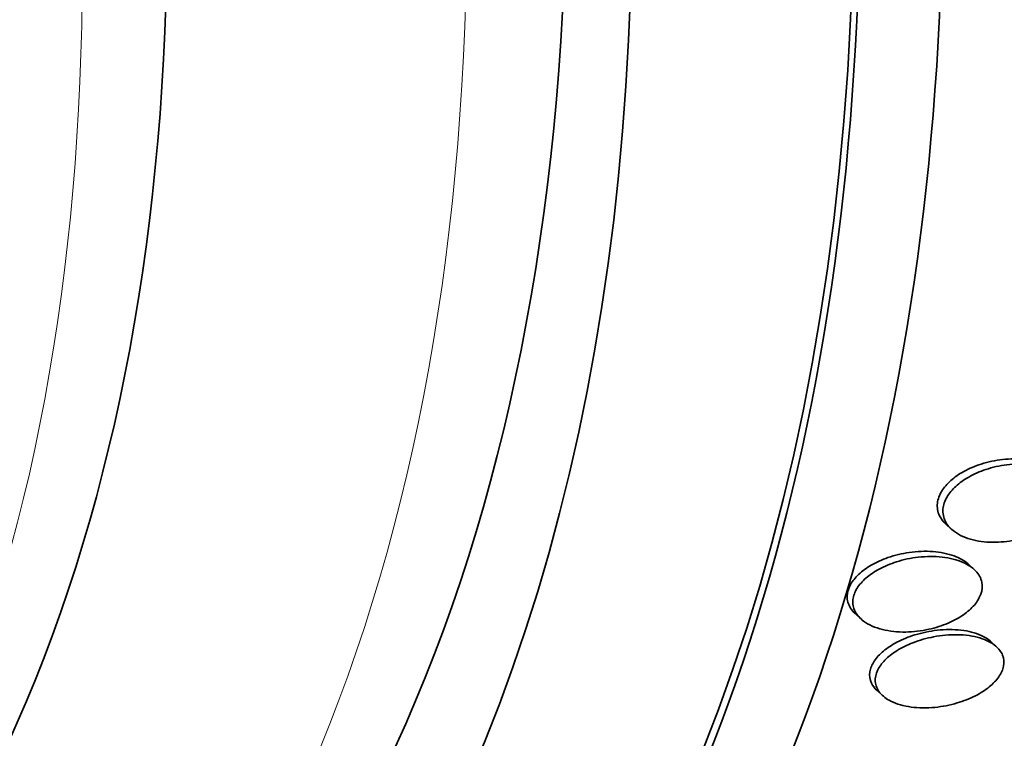
# Model space of a CAD drawing. Units: millimetres. Extents: x 0 to 771, y 0 to 1164.
# Drawn here: x 179 to 186, y 267 to 272 of the extents above; entities that cross this region are included whole.
import ezdxf
from ezdxf import colors
from ezdxf.entities.mleader import LeaderData, LeaderLine
from ezdxf.math import Vec2, Vec3

# ---------------------------------------------------------------- set-up
doc = ezdxf.new("R2010")
doc.units = ezdxf.units.MM
doc.layers.add('DV6_Défaut', color=7, linetype='Continuous')
doc.layers.add('Défaut', color=7, linetype='Continuous')

# ---------------------------------------------------------------- blocks, each defined once
blk = doc.blocks.new('_DOT')
at = {"color": 0}
blk.add_line((0, 0), (-1, 0), dxfattribs=at)
at = {"color": 0, "const_width": 0.333}
blk.add_lwpolyline([(-0.1665, 0, 1), (0.1665, 0, 1)], format="xyb", close=True, dxfattribs=at)
blk = doc.blocks.new('SE5')
at = {"layer": 'DV6_Défaut', "color": 7, "linetype": 'Continuous', "lineweight": 35}
for p, q in [((185.8911647949934, 268.3705181061394), (185.9312530601345, 268.3337811823345)), ((186.0908120001793, 268.0503332412395), (186.0513930911258, 268.0864567664973)), ((185.25024127924, 267.7355219683656), (185.2901157235756, 267.6989809901476)), ((186.2493874176348, 267.5024849566407), (186.2096469898345, 267.53890312198)), ((185.4035454967315, 267.1925042163618), (185.4438000813527, 267.1556148772293))]:
    blk.add_line(p, q, dxfattribs=at)
for centre, major_axis, ratio, start_param, end_param in [((186.7688026951733, 293.0811723982326), (13.41678053781906, -23.23854556550389), 0.5773502691896257, 0.1808249157862329, 2.96076773780354), ((172.9802204620356, 285.1203307341872), (13.41678053781905, -23.23854556550388), 0.5773502691896256, 0, 3.401434719847713), ((172.5206010542643, 284.8549693453857), (13.29419516179901, -23.02622146597224), 0.5773502691896253, 0, 3.446829025921716), ((172.5206010542643, 284.8549693453857), (13.26734713497768, -22.9797193194347), 0.5773502691896258, 4.843990301876855e-16, 3.381673679940514), ((172.0963369855524, 284.6100203711074), (13.17291254810417, -22.81615381697805), 0.5773502691896255, 1.351264995016341e-15, 3.441292733228259), ((171.3892302043659, 284.2017720806436), (12.95282305136606, -22.43494762641535), 0.5773502691896257, 0, 3.42448938447361), ((171.3892302043659, 284.2017720806435), (12.92526595471059, -22.38721733489898), 0.5773502691896258, 0, 3.353457927414974), ((168.9143564702129, 282.7729030640201), (11.98804091584611, -20.76389594946), 0.5773502691896254, 0, 3.616356808978286), ((168.5608030796197, 282.568778918788), (11.82267418987771, -20.4774723782014), 0.5773502691896256, 0, 3.668954353621562), ((168.5608030796197, 282.568778918788), (-11.79247641507073, 20.42516829796024), 0.5773502691896258, 2.641279559565252, 6.283185307179584), ((167.6474240112116, 282.0414392677706), (11, -19.05255888325764), 0.5773502691896263, 2.202095255454853e-15, 3.141592653589793), ((167.6474240112116, 282.0414392677706), (11.32747389357642, -19.61976030508439), 0.5773502691896256, 3.32257898834448e-16, 3.516602814123507), ((165.8796570582452, 281.0208185416109), (10.25, -17.75352077758101), 0.5773502691896252, 2.130360135770913e-15, 3.141592653589793)]:
    blk.add_ellipse(centre, major_axis=major_axis, ratio=ratio, start_param=start_param, end_param=end_param, dxfattribs=at)
at = {"layer": 'DV6_Défaut', "color": 7, "linetype": 'Continuous', "lineweight": 18}
for centre, major_axis, ratio, start_param, end_param in [((166.9403172300251, 281.6331909773066), (11, -19.05255888325765), 0.577350269189626, 0.006350397721169188, 3.144364391877388), ((165.2786162942367, 280.6738074947166), (10.25, -17.753520777581), 0.5773502691896258, 1.014457207509958e-16, 3.139975808177324)]:
    blk.add_ellipse(centre, major_axis=major_axis, ratio=ratio, start_param=start_param, end_param=end_param, dxfattribs=at)
at = {"layer": 'DV6_Défaut', "color": 7, "linetype": 'Continuous', "lineweight": 35}
for points, knots in [([(185.8905681736607, 268.3710848181535), (185.8713233651809, 268.3886626209476), (185.8557868586648, 268.4087060503093), (185.8453145979472, 268.4304456709728), (185.8321943064057, 268.457682403212), (185.8267761672452, 268.488478149113), (185.8304755655556, 268.5197936348172), (185.8337575636368, 268.5475758186667), (185.8443065600111, 268.5765747758936), (185.8611355670961, 268.6041224991091), (185.8770664394491, 268.6302000484226), (185.8989769899695, 268.6556647536446), (185.9248028103118, 268.6787267585747), (185.95181589049, 268.7028489657297), (185.9837080156921, 268.7249415278919), (186.0179113498097, 268.743876821404), (186.0560999182532, 268.7650183788263), (186.0980211793788, 268.78273944631), (186.1407343722509, 268.7964165363188), (186.1896302211062, 268.8120733599108), (186.2407087511679, 268.822822030237), (186.2905734065051, 268.8284092070724), (186.346615065935, 268.8346884976694), (186.4025761144531, 268.8346090627639), (186.4542521031375, 268.8281772842812), (186.5050193520428, 268.8218586108035), (186.5530135251188, 268.8092147704921), (186.5938865140188, 268.7906422182923)], [0, 0, 0, 0, 0.08864535162834958, 0.08864535162834958, 0.08864535162834958, 0.2000507463626695, 0.2000507463626695, 0.2000507463626695, 0.2985892588602581, 0.2985892588602581, 0.2985892588602581, 0.3916283205088109, 0.3916283205088109, 0.3916283205088109, 0.4888714380578419, 0.4888714380578419, 0.4888714380578419, 0.5974909837812032, 0.5974909837812032, 0.5974909837812032, 0.7219902341310945, 0.7219902341310945, 0.7219902341310945, 0.8621949615981386, 0.8621949615981386, 0.8621949615981386, 1, 1, 1, 1]), ([(186.6248536923902, 268.7582592965456), (186.6612994323533, 268.742777482505), (186.6933735705686, 268.7223221121495), (186.7177266401367, 268.6978445372068), (186.7421969600338, 268.6732491124914), (186.7594861206633, 268.6437273471633), (186.7665231761025, 268.611882808047), (186.7727452361692, 268.5837263387832), (186.7710773121576, 268.5528497249646), (186.7612306989566, 268.5223640061994), (186.7524202182153, 268.4950862171175), (186.7368626677547, 268.4673613024533), (186.7160956432232, 268.4415058612324), (186.6955716342585, 268.4159529801925), (186.6695012615587, 268.3915708828526), (186.6401858446866, 268.3699077503682), (186.608652673881, 268.3466057703965), (186.5726637520756, 268.3258776139841), (186.5349481402676, 268.3086817029377), (186.4923797721056, 268.2892732448163), (186.4466456784014, 268.2738884954427), (186.4008458264003, 268.2630154577706), (186.3486526205673, 268.250624616568), (186.2951112244522, 268.2437768176289), (186.2438517064366, 268.2426075928843), (186.1873825697657, 268.2413195372321), (186.1321435271291, 268.246903126135), (186.0827296355973, 268.25917051689), (186.0325126906299, 268.2716372720339), (185.9867403489224, 268.2914838646915), (185.9510682487525, 268.3176780366811), (185.9238607224364, 268.337656636773), (185.9018428435631, 268.361869677479), (185.8877367279264, 268.3888662966052), (185.8735658616232, 268.4159868370947), (185.8671008015127, 268.4468192574553), (185.869922679156, 268.4783254227775), (185.8724184020827, 268.5061900820804), (185.8822522404373, 268.5353986457242), (185.8985293333499, 268.5632321576872), (185.9138498425862, 268.5894299301887), (185.935217499026, 268.6151033921564), (185.9606047218185, 268.6384172671077), (185.9870315172522, 268.6626858138935), (186.0183968780851, 268.6850017386457), (186.0521537506053, 268.7042019410758), (186.0897356040616, 268.725577712591), (186.1311190885527, 268.7436128815926), (186.1733824251423, 268.757655323464), (186.2217255230184, 268.7737178305111), (186.2723481850874, 268.7849568442456), (186.3218838000688, 268.7910981436974), (186.3776496756552, 268.7980118549997), (186.4334740582153, 268.7986427254677), (186.485211209067, 268.7929795989672), (186.5357139244043, 268.7874515932524), (186.583645380064, 268.7757642073803), (186.6248536923902, 268.7582592965456)], [0, 0, 0, 0, 0.05483850358739077, 0.05483850358739077, 0.05483850358739077, 0.1101336894447491, 0.1101336894447491, 0.1101336894447491, 0.158933654076114, 0.158933654076114, 0.158933654076114, 0.2024443852332903, 0.2024443852332903, 0.2024443852332903, 0.2453723901973343, 0.2453723901973343, 0.2453723901973343, 0.291537782300766, 0.291537782300766, 0.291537782300766, 0.3436814559835729, 0.3436814559835729, 0.3436814559835729, 0.4031934335576627, 0.4031934335576627, 0.4031934335576627, 0.4689001325040937, 0.4689001325040937, 0.4689001325040937, 0.5358449621534136, 0.5358449621534136, 0.5358449621534136, 0.5866385647061848, 0.5866385647061848, 0.5866385647061848, 0.637828099950336, 0.637828099950336, 0.637828099950336, 0.682965011740572, 0.682965011740572, 0.682965011740572, 0.7253352336249173, 0.7253352336249173, 0.7253352336249173, 0.7694038271835338, 0.7694038271835338, 0.7694038271835338, 0.8184840748610435, 0.8184840748610435, 0.8184840748610435, 0.8746932267059265, 0.8746932267059265, 0.8746932267059265, 0.9380972269709991, 0.9380972269709991, 0.9380972269709991, 1, 1, 1, 1]), ([(185.2490901942087, 267.7366219182634), (185.2356621505693, 267.7488573144706), (185.2241880128245, 267.7622156427723), (185.2151785471064, 267.7764709118381), (185.1990277534617, 267.8020255802544), (185.1904640322066, 267.8313268187874), (185.1913541649547, 267.861485751666), (185.192136714722, 267.8879996238478), (185.2002491134552, 267.9159543580957), (185.2149435946419, 267.9427355301584), (185.2287393370324, 267.9678787214012), (185.2486285581136, 267.9926499005748), (185.2726724111394, 268.0152891536291), (185.2977949954692, 268.0389441203856), (185.3279960642294, 268.0608551704328), (185.360784401426, 268.07989538421), (185.3975350621767, 268.1012365224613), (185.4383424245398, 268.1194855585392), (185.4803070243379, 268.1339905738541), (185.5286900242814, 268.1507141017453), (185.5797272810917, 268.1628728243194), (185.6300353309378, 268.1701532671602), (185.6870952738198, 268.1784108254222), (185.7446786350827, 268.1806045857132), (185.7985443160684, 268.1766157953207), (185.8524106479112, 268.1726269567318), (185.9040231304565, 268.1623215607183), (185.9487176766014, 268.1458928095381)], [0, 0, 0, 0, 0.0639063088861586, 0.0639063088861586, 0.0639063088861586, 0.1788571447240496, 0.1788571447240496, 0.1788571447240496, 0.2795916919565307, 0.2795916919565307, 0.2795916919565307, 0.3738967093952711, 0.3738967093952711, 0.3738967093952711, 0.4723497600645314, 0.4723497600645314, 0.4723497600645314, 0.5827442974052882, 0.5827442974052882, 0.5827442974052882, 0.7101843166752848, 0.7101843166752848, 0.7101843166752848, 0.8550263903010571, 0.8550263903010571, 0.8550263903010571, 0.9999999999999999, 0.9999999999999999, 0.9999999999999999, 0.9999999999999999]), ([(186.0121853069956, 268.0999174544618), (186.0470209531611, 268.0845377583325), (186.0775182347873, 268.0646087169742), (186.1004262995761, 268.0410426998536), (186.1234478503287, 268.0173599372902), (186.1393591593775, 267.9891803394008), (186.1453033084682, 267.9590252895773), (186.1505664165706, 267.9323252043957), (186.1481227361478, 267.9032412345869), (186.1378967570164, 267.8746614454977), (186.1286445163948, 267.8488030819929), (186.1128263134889, 267.8226518065313), (186.0920423166108, 267.7983018480163), (186.0711380848092, 267.7738110255753), (186.0447553164655, 267.7505252295984), (186.0152087717575, 267.7298436848639), (185.9829292604614, 267.7072491593965), (185.9461662793267, 267.6872154694303), (185.9076739675583, 267.6706120083562), (185.8637448977623, 267.6516634296176), (185.8165719126774, 267.6367213485791), (185.7693250588124, 267.6262389829687), (185.7152234056979, 267.614235785683), (185.6597064784326, 267.6077747014775), (185.6065788329052, 267.6070233266044), (185.5483027297244, 267.6061991380074), (185.4912734352118, 267.6122442756275), (185.4404726774497, 267.6250610360127), (185.3896632950211, 267.6378799723553), (185.3434429358236, 267.6579926771898), (185.3079767396043, 267.6843776181919), (185.2819977294876, 267.7037046033863), (185.2611410717854, 267.7269151637622), (185.2480322668299, 267.7526062855584), (185.2348644597001, 267.7784130420025), (185.2292684205455, 267.8075645739877), (185.2326096963388, 267.8371851592663), (185.2355806149157, 267.863522508383), (185.2456873633971, 267.8909845749096), (185.2619262711626, 267.9170951504862), (185.2774460408441, 267.9420494223532), (185.2988977652631, 267.9664185026994), (185.3242390870114, 267.9885467811763), (185.3510623550496, 268.0119691089738), (185.3828240961375, 268.0334552727768), (185.4169680264218, 268.0519525925008), (185.4554843207453, 268.0728186206574), (185.4978816894364, 268.0903847749604), (185.5411978087035, 268.1040538828988), (185.5911391508333, 268.1198136879717), (185.6434681476677, 268.1307842804905), (185.6947055822779, 268.1366840506411), (185.7524048789091, 268.1433278764017), (185.8102294642887, 268.1437099781572), (185.8637614606788, 268.1377360558689), (185.9177737669329, 268.1317085332294), (185.9689736329078, 268.118995108815), (186.0121853069956, 268.0999174544618)], [0, 0, 0, 0, 0.05288248793860433, 0.05288248793860433, 0.05288248793860433, 0.1062160425259981, 0.1062160425259981, 0.1062160425259981, 0.1533406470666353, 0.1533406470666353, 0.1533406470666353, 0.1958308762365816, 0.1958308762365816, 0.1958308762365816, 0.2385044339503064, 0.2385044339503064, 0.2385044339503064, 0.2851239804212211, 0.2851239804212211, 0.2851239804212211, 0.33837590908793, 0.33837590908793, 0.33837590908793, 0.3994563447178834, 0.3994563447178834, 0.3994563447178834, 0.4666202353252666, 0.4666202353252666, 0.4666202353252666, 0.5339755885254538, 0.5339755885254538, 0.5339755885254538, 0.5829989760347323, 0.5829989760347323, 0.5829989760347323, 0.6323945428591524, 0.6323945428591524, 0.6323945428591524, 0.6761777451891716, 0.6761777451891716, 0.6761777451891716, 0.7179183634718774, 0.7179183634718774, 0.7179183634718774, 0.7620728865740982, 0.7620728865740982, 0.7620728865740982, 0.8119085149342353, 0.8119085149342353, 0.8119085149342353, 0.8694458761118479, 0.8694458761118479, 0.8694458761118479, 0.9343804925605236, 0.9343804925605236, 0.9343804925605236, 1, 1, 1, 1]), ([(185.9487176766014, 268.1458928095381), (185.9868600783214, 268.1318724853302), (186.0209004640826, 268.113007615928), (186.0473136410704, 268.0900821465702), (186.0487809579099, 268.0888085804537), (186.0502268144442, 268.087519943092), (186.0516506324493, 268.0862166470682)], [0, 0, 0, 0, 0.9471838721360643, 0.9471838721360643, 0.9471838721360643, 1, 1, 1, 1]), ([(185.4028209190934, 267.1931904751559), (185.3856757766889, 267.208852430804), (185.3720482029735, 267.2265889467088), (185.3630976015639, 267.2457204768897), (185.351680067373, 267.2701249710647), (185.3476628749228, 267.2975653289405), (185.352010280754, 267.3253884598336), (185.3559444014232, 267.3505665910168), (185.3668084733629, 267.3767589347725), (185.3834702255877, 267.4017083818225), (185.3997491308609, 267.4260845506469), (185.4219081957773, 267.4498977688645), (185.4478652577255, 267.471580060139), (185.4756847865184, 267.4948180956151), (185.5084709569012, 267.5161736685337), (185.5436177213767, 267.534599940183), (185.5833847113113, 267.5554484413224), (185.6270612778298, 267.5730500826425), (185.6715988399145, 267.5867530065578), (185.7226557891511, 267.6024617579574), (185.7760630674778, 267.6134393784599), (185.8281862146054, 267.6192906489703), (185.8860407089636, 267.6257853123853), (185.9438737581992, 267.6261272660599), (185.9970217463538, 267.620084531378), (186.0496850990563, 267.614096898), (186.0993093431523, 267.6016090427281), (186.1405525258746, 267.5829160981731)], [0, 0, 0, 0, 0.0821777200717769, 0.0821777200717769, 0.0821777200717769, 0.1872734970262965, 0.1872734970262965, 0.1872734970262965, 0.2821028102546462, 0.2821028102546462, 0.2821028102546462, 0.3745681113730297, 0.3745681113730297, 0.3745681113730297, 0.4736333225756278, 0.4736333225756278, 0.4736333225756278, 0.5857989537096223, 0.5857989537096223, 0.5857989537096223, 0.7145765332533206, 0.7145765332533206, 0.7145765332533206, 0.8578363277205686, 0.8578363277205686, 0.8578363277205686, 1, 1, 1, 1]), ([(186.2443537335413, 267.5069183102877), (186.2659862651487, 267.4884641445966), (186.2825234012898, 267.466666951802), (186.291956728266, 267.4428832184987), (186.3014201074066, 267.419023716311), (186.3038999654497, 267.39246863369), (186.2987443932128, 267.3656192592272), (186.2939035454961, 267.3404089184369), (186.2822175993354, 267.3142508967696), (186.2648920863629, 267.2893613959968), (186.2478106500488, 267.2648225310858), (186.2248783449457, 267.2408919543896), (186.1982159241196, 267.2191493224448), (186.1695972857516, 267.1958114370797), (186.1360540221086, 267.1744267927498), (186.1002265699031, 267.1560653112844), (186.0597772876504, 267.135335153245), (186.0155076025193, 267.1179570137536), (185.9704962812019, 267.1045967017022), (185.9190746957502, 267.0893336876935), (185.8654518030934, 267.0789315259218), (185.8132826531166, 267.0737706405772), (185.7555527767757, 267.0680596548146), (185.6980398868856, 267.0686242348725), (185.6454181595317, 267.075632152563), (185.591640564946, 267.0827940032928), (185.5412821221192, 267.0969841751705), (185.5002852988034, 267.1177292671815), (185.4689516104717, 267.1335846480356), (185.4422915146093, 267.1537038980568), (185.4233693621302, 267.177010659335), (185.4043570254393, 267.2004285021562), (185.3927243905526, 267.2278685501265), (185.3906656831107, 267.2566932654454), (185.3888537052291, 267.2820634300135), (185.3944108643329, 267.309256921009), (185.4068691212308, 267.335713952782), (185.4185206355772, 267.3604577422056), (185.4364495935328, 267.3852105477166), (185.4588632537672, 267.408149377814), (185.4821114734343, 267.4319423217344), (185.5106867498268, 267.4543713582925), (185.5421671844702, 267.4741966751525), (185.5771887153313, 267.4962520550769), (185.6165768944572, 267.5156163743844), (185.6574598239602, 267.5314917906663), (185.7043005481662, 267.5496807023896), (185.7541865440867, 267.5637362282221), (185.8037489196959, 267.5731756757306), (185.8597599068156, 267.5838432994333), (185.9167887285633, 267.5888895855583), (185.9706473648547, 267.5880093279173), (186.0278745591324, 267.5870740150594), (186.0832158911272, 267.5793770430926), (186.1311927408088, 267.5649277257158), (186.1756258599256, 267.5515456832428), (186.2151210642226, 267.5318559612751), (186.2443537335413, 267.5069183102877)], [0, 0, 0, 0, 0.04605341869899326, 0.04605341869899326, 0.04605341869899326, 0.09234936084464009, 0.09234936084464009, 0.09234936084464009, 0.1357424163338666, 0.1357424163338666, 0.1357424163338666, 0.1784493707305976, 0.1784493707305976, 0.1784493707305976, 0.2242770192920814, 0.2242770192920814, 0.2242770192920814, 0.2760528840610473, 0.2760528840610473, 0.2760528840610473, 0.3352899560324535, 0.3352899560324535, 0.3352899560324535, 0.4009870940663385, 0.4009870940663385, 0.4009870940663385, 0.4683029303876465, 0.4683029303876465, 0.4683029303876465, 0.5194903407326155, 0.5194903407326155, 0.5194903407326155, 0.5710931657664707, 0.5710931657664707, 0.5710931657664707, 0.6163724361590988, 0.6163724361590988, 0.6163724361590988, 0.6585994847094518, 0.6585994847094518, 0.6585994847094518, 0.7023588368393661, 0.7023588368393661, 0.7023588368393661, 0.751056524543701, 0.751056524543701, 0.751056524543701, 0.8069173254623021, 0.8069173254623021, 0.8069173254623021, 0.870170163251411, 0.870170163251411, 0.870170163251411, 0.9375517834849225, 0.9375517834849225, 0.9375517834849225, 1, 1, 1, 1])]:
    blk.add_open_spline(points, degree=3, knots=knots, dxfattribs=at)
blk.add_open_spline([(186.1405525258746, 267.5829160981731), (186.167449299304, 267.570725479961), (186.1913269751096, 267.555627544911), (186.2104659667403, 267.53813966396)], degree=3, dxfattribs=at)

msp = doc.modelspace()

# ---------------------------------------------------------------- block references
at = {"layer": 'Défaut'}
msp.add_blockref('SE5', (0, 0), dxfattribs=at)

# ---------------------------------------------------------------- leaders
at = {"layer": 'Défaut', "color": 7, "linetype": 'Continuous', "lineweight": 18}
ml = msp.add_multileader_mtext('Standard', dxfattribs=at)
ml.set_content('{\\pxsm0.9;\\fSolid Edge ISO|b1||i0||c0|p34;\\W1.;12/06/2017\\P}', color=256)
ml.set_leader_properties()
ml.set_arrow_properties(name='DOT')
ml.build(insert=Vec2(0, 0))
ml.multileader.update_dxf_attribs({"leader_type": 0, "dogleg_length": 0, "arrow_head_size": 12})
ctx = ml.context
ctx.base_point, ctx.char_height, ctx.arrow_head_size, ctx.landing_gap_size = Vec3(656.6018163066163, 1156.97330504306), 12, 12, 4.199999999999999
notes = []
notes.append((ctx, [(0, (0, 0, 0), (0, 0), (1, 0), 1, [])]))
ctx.mtext.insert = Vec3(658.6018163066163, 1163.09342516318)
for ctx, leaders in notes:
    for number, flags, end, landing, length, lines in leaders:
        leader = LeaderData()
        leader.index, (leader.has_last_leader_line, leader.has_dogleg_vector, leader.attachment_direction) = number, flags
        leader.last_leader_point, leader.dogleg_vector, leader.dogleg_length = Vec3(end), Vec3(landing), length
        for number, points, colour, breaks in lines:
            line = LeaderLine()
            line.index, line.vertices, line.color, line.breaks = number, Vec3.list(points), colors.encode_raw_color(colour), breaks
            leader.lines.append(line)
        ctx.leaders.append(leader)

doc.saveas('drawing.dxf')
